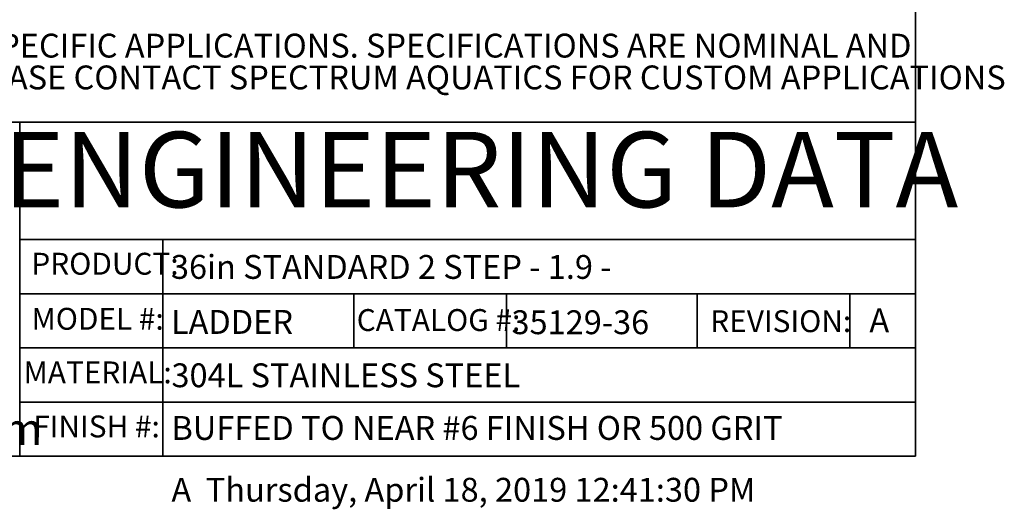
# Model space of a CAD drawing. Units: inches. Extents: x 0.4 to 8.5, y 0.1 to 10.6.
# Drawn here: x 3.3 to 8.5, y 0.1 to 2.7 of the extents above; entities that cross this region are included whole.
import ezdxf

# ---------------------------------------------------------------- set-up
doc = ezdxf.new("R2010")
doc.units = ezdxf.units.IN
doc.header["$MEASUREMENT"] = 0
doc.layers.add('FORMAT', color=7, linetype='Continuous')
doc.styles.add('SLDTEXTSTYLE1', font='TXT', dxfattribs={"width": 0.7})
doc.styles.add('SLDTEXTSTYLE3', font='TXT', dxfattribs={"width": 0.696429})
doc.styles.add('SLDTEXTSTYLE4', font='TXT', dxfattribs={"width": 0.75})

# ---------------------------------------------------------------- blocks, each defined once
blk = doc.blocks.new('SW_NOTE_1')
at = {"layer": 'FORMAT', "color": 0, "char_height": 0.125, "attachment_point": 1, "style": 'SLDTEXTSTYLE1'}
for s, insert in [('DIMENSIONS VARY WITH SPECIFIC APPLICATIONS. SPECIFICATIONS ARE NOMINAL AND', (0.3384, -0.1722)), ('ARE SUBJECT TO CHANGE. PLEASE CONTACT SPECTRUM AQUATICS FOR CUSTOM APPLICATIONS', (0, -0.3389))]:
    blk.add_mtext(s, dxfattribs=dict(at, insert=insert))
blk = doc.blocks.new('SW_NOTE_2')
at = {"layer": 'FORMAT', "color": 0, "char_height": 0.166667, "attachment_point": 2, "style": 'SLDTEXTSTYLE1'}
for s, insert in [('7100 Spectrum Lane', (0.8672, 0.2148)), ('Missoula, Montana 59808', (0.9055, -0.0074)), ('800.791.8056', (0.8902, -0.2296)), ('www.spectrumaquatics.com', (0.9208, -0.4518))]:
    blk.add_mtext(s, dxfattribs=dict(at, insert=insert))

msp = doc.modelspace()

# ---------------------------------------------------------------- linework, layer by layer
at = {"layer": 'FORMAT', "lineweight": 35}
for p, q in [((8.00729, 0.39207), (8.00729, 10.57957)), ((0.49972, 2.14207), (3.31326, 2.14207)), ((3.31326, 0.39207), (3.31326, 2.14207)), ((3.31326, 1.52694), (8.00729, 1.52694)), ((3.31326, 1.24322), (8.00729, 1.24322)), ((3.31326, 0.95951), (8.00729, 0.95951)), ((3.31326, 0.67579), (8.00729, 0.67579))]:
    msp.add_line(p, q, dxfattribs=at)
at = {"layer": 'FORMAT', "color": 7, "lineweight": 35}
for p, q in [((3.31326, 2.14207), (8.00729, 2.14207)), ((4.06326, 1.52694), (4.06326, 0.39207)), ((5.06326, 1.24322), (5.06326, 0.95951)), ((5.86326, 1.24322), (5.86326, 0.95951)), ((6.86326, 1.24322), (6.86326, 0.95951)), ((7.66326, 1.24322), (7.66326, 0.95951))]:
    msp.add_line(p, q, dxfattribs=at)
at = {"layer": 'FORMAT'}
for p, q in [((3.31326, 1.24322), (3.31326, 1.52694)), ((3.31326, 0.95951), (3.31326, 1.24322)), ((3.31326, 0.67579), (3.31326, 0.95951)), ((3.31326, 0.39207), (3.31326, 0.67579))]:
    msp.add_line(p, q, dxfattribs=at)
at = {"layer": 'FORMAT', "linetype": 'Continuous', "lineweight": 35}
msp.add_line((8.00729, 0.39207), (0.49972, 0.39207), dxfattribs=at)

# ---------------------------------------------------------------- block references
at = {"layer": 'FORMAT'}
msp.add_blockref('SW_NOTE_1', (0.79161, 2.77855), dxfattribs=at)
at = {"layer": 'FORMAT', "color": 5}
msp.add_blockref('SW_NOTE_2', (0.98281, 1.06935), dxfattribs=at)

# ---------------------------------------------------------------- texts
at = {"layer": 'FORMAT', "insert": (5.72951, 2.09197), "char_height": 0.3958333, "attachment_point": 2, "style": 'SLDTEXTSTYLE1'}
msp.add_mtext('ENGINEERING DATA', dxfattribs=at)
at = {"layer": 'FORMAT', "color": 5, "char_height": 0.114583, "attachment_point": 1, "style": 'SLDTEXTSTYLE1'}
for s, insert in [('PRODUCT:', (3.37405, 1.45802)), ('MODEL #:', (3.3749, 1.16936)), ('CATALOG #:', (5.07869, 1.16285)), ('REVISION:', (6.93108, 1.15683)), ('MATERIAL:', (3.3332, 0.88856)), ('FINISH #:', (3.38381, 0.60519))]:
    msp.add_mtext(s, dxfattribs=dict(at, insert=insert))
at = {"layer": 'FORMAT', "color": 7, "char_height": 0.125, "attachment_point": 1}
for s, insert, style in [('36in STANDARD 2 STEP - 1.9 -', (4.10524, 1.4465), 'SLDTEXTSTYLE3'), ('LADDER', (4.10524, 1.1581), 'SLDTEXTSTYLE4'), ('35129-36', (5.88955, 1.15656), 'SLDTEXTSTYLE4'), ('A', (7.76493, 1.16698), 'SLDTEXTSTYLE4'), ('304L STAINLESS STEEL', (4.10784, 0.87845), 'SLDTEXTSTYLE4'), ('BUFFED TO NEAR #6 FINISH OR 500 GRIT', (4.10784, 0.6025), 'SLDTEXTSTYLE4'), ('A  Thursday, April 18, 2019 12:41:30 PM', (4.10784, 0.2785), 'SLDTEXTSTYLE4')]:
    msp.add_mtext(s, dxfattribs=dict(at, insert=insert, style=style))

doc.saveas('drawing.dxf')
